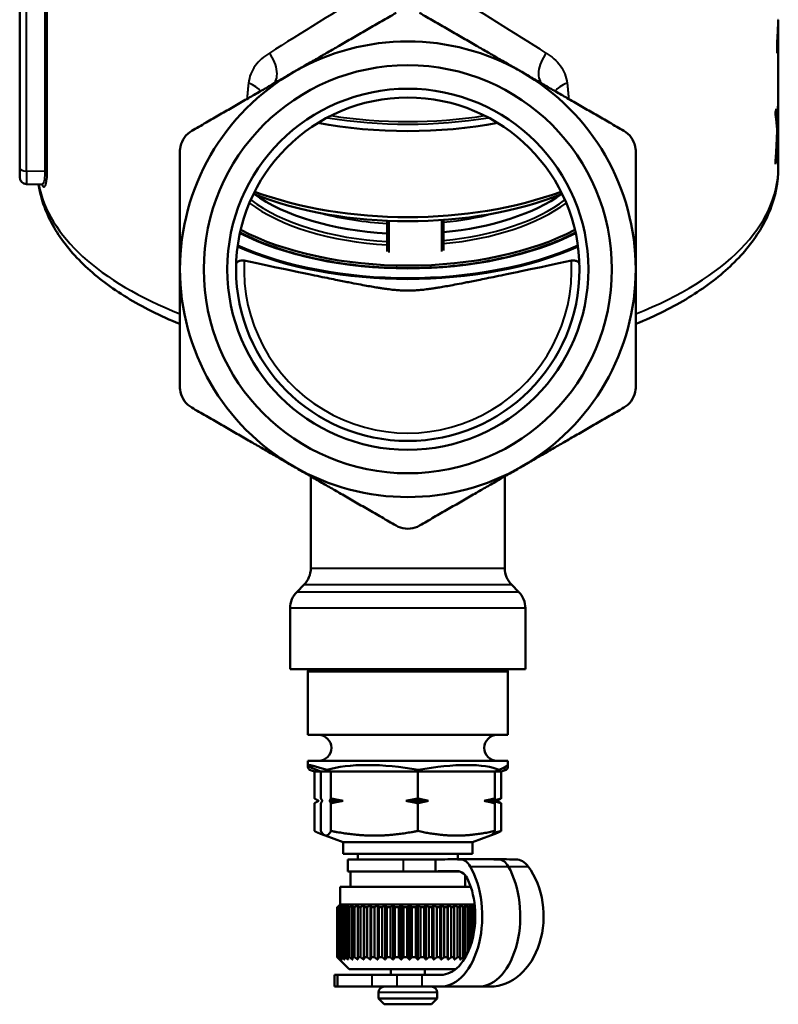
# Model space of a CAD drawing. Units: millimetres. Extents: x 94 to 310, y 90 to 263.
# Drawn here: x 94 to 158, y 90 to 174 of the extents above; entities that cross this region are included whole.
import ezdxf

# ---------------------------------------------------------------- set-up
doc = ezdxf.new("R2010")
doc.units = ezdxf.units.MM
doc.layers.add('Visible Edges(Frese)', color=7, linetype='Continuous', lineweight=50)
doc.layers.add('Visible Tangent Edges(Frese)', color=7, linetype='Continuous', lineweight=40)

msp = doc.modelspace()

# ---------------------------------------------------------------- linework, layer by layer
at = {"layer": 'Visible Edges(Frese)'}
for p, q in [((93.861, 186.208), (93.861, 161.44)), ((158.349, 173.884), (158.361, 173.884)), ((158.361, 161.443), (158.361, 173.874)), ((158.259, 171.172), (158.259, 172.096)), ((158.204, 165.331), (158.299, 165.328)), ((158.231, 165.07), (158.32, 165.068)), ((158.259, 164.398), (158.296, 164.397)), ((158.336, 163.678), (158.361, 163.678)), ((158.136, 162.1), (158.194, 162.097)), ((93.861, 160.632), (93.861, 161.44)), ((94.446, 160.032), (95.744, 159.998)), ((125.099, 156.925), (125.099, 154.322)), ((129.899, 154.404), (129.899, 156.999)), ((118.611, 135.195), (118.611, 127.383)), ((135.111, 135.195), (135.111, 127.383)), ((118.025, 125.969), (117.447, 125.39)), ((135.697, 125.969), (136.275, 125.39)), ((116.861, 123.976), (116.861, 118.805)), ((136.861, 123.976), (136.861, 118.805)), ((136.861, 118.805), (116.861, 118.805)), ((118.413, 118.805), (118.361, 118.612)), ((135.361, 118.612), (118.361, 118.612)), ((118.361, 113.205), (118.361, 118.612)), ((135.31, 118.805), (135.361, 118.612)), ((135.361, 113.205), (135.361, 118.612)), ((135.361, 113.205), (118.361, 113.205)), ((135.361, 111.005), (118.361, 111.005)), ((118.361, 110.633), (118.361, 111.005)), ((118.361, 110.475), (118.361, 110.633)), ((135.361, 110.633), (135.361, 111.005)), ((135.361, 110.475), (135.361, 110.633)), ((118.917, 110.105), (118.507, 110.236)), ((119.474, 110.105), (118.917, 110.105)), ((118.917, 107.812), (118.917, 110.105)), ((119.474, 110.105), (119.092, 110.236)), ((120.327, 110.105), (119.474, 110.105)), ((119.474, 107.812), (119.474, 110.105)), ((120.327, 110.105), (119.99, 110.236)), ((120.327, 107.812), (120.327, 110.105)), ((127.715, 110.105), (120.327, 110.105)), ((127.715, 110.105), (127.759, 110.236)), ((127.715, 107.812), (127.715, 110.105)), ((134.249, 110.105), (127.715, 110.105)), ((134.249, 110.105), (134.63, 110.236)), ((134.806, 110.105), (134.249, 110.105)), ((134.249, 107.812), (134.249, 110.105)), ((134.806, 110.105), (135.216, 110.236)), ((134.806, 107.812), (134.806, 110.105)), ((118.917, 105.045), (118.917, 107.398)), ((119.474, 105.045), (119.474, 107.398)), ((121.356, 107.605), (120.208, 107.605)), ((120.327, 105.045), (120.327, 107.398)), ((128.625, 107.605), (126.686, 107.605)), ((127.715, 105.045), (127.715, 107.398)), ((134.13, 107.605), (133.339, 107.605)), ((134.432, 107.605), (134.13, 107.605)), ((134.249, 105.045), (134.249, 107.398)), ((134.806, 105.045), (134.806, 107.398)), ((119.822, 104.665), (119.441, 104.804)), ((121.361, 104.105), (119.822, 104.665)), ((132.361, 104.105), (133.901, 104.665)), ((133.901, 104.665), (134.282, 104.804)), ((132.361, 104.105), (121.361, 104.105)), ((121.361, 103.105), (121.361, 104.105)), ((132.361, 103.105), (132.361, 104.105)), ((132.361, 103.105), (121.361, 103.105)), ((122.611, 102.605), (122.611, 103.105)), ((131.111, 102.633), (131.111, 103.105)), ((126.465, 102.605), (121.761, 102.605)), ((121.761, 102.605), (121.761, 101.605)), ((129.205, 102.605), (126.465, 102.605)), ((129.205, 102.605), (129.22, 101.605)), ((129.205, 101.605), (129.205, 102.605)), ((133.776, 102.633), (130.542, 102.633)), ((134.995, 102.633), (133.776, 102.633)), ((126.465, 101.605), (121.761, 101.605)), ((121.997, 100.305), (121.997, 101.605)), ((126.465, 101.605), (129.205, 101.605)), ((130.417, 101.605), (129.205, 101.605)), ((129.22, 101.605), (131.243, 101.605)), ((130.417, 101.605), (130.417, 101.605)), ((131.226, 101.605), (130.417, 101.605)), ((131.226, 101.605), (131.226, 101.605)), ((131.244, 101.605), (131.226, 101.605)), ((131.725, 100.305), (131.725, 101.28)), ((132.208, 100.305), (121.111, 100.305)), ((121.111, 98.805), (121.111, 100.305)), ((121.111, 98.805), (120.913, 98.606)), ((132.543, 98.805), (121.111, 98.805)), ((120.861, 94.305), (120.861, 98.555)), ((120.872, 98.555), (120.872, 94.305)), ((120.899, 98.555), (120.872, 98.555)), ((120.899, 94.305), (120.899, 98.555)), ((120.958, 98.555), (120.958, 94.305)), ((121.024, 98.555), (120.958, 98.555)), ((121.024, 94.305), (121.024, 98.555)), ((121.13, 98.555), (121.13, 94.305)), ((121.234, 98.555), (121.13, 98.555)), ((121.234, 94.305), (121.234, 98.555)), ((121.385, 98.555), (121.385, 94.305)), ((121.526, 98.555), (121.385, 98.555)), ((121.526, 94.305), (121.526, 98.555)), ((121.721, 98.555), (121.721, 94.305)), ((121.896, 98.555), (121.721, 98.555)), ((121.896, 94.305), (121.896, 98.555)), ((122.131, 98.555), (122.131, 94.305)), ((122.338, 98.555), (122.131, 98.555)), ((122.338, 94.305), (122.338, 98.555)), ((122.611, 98.555), (122.611, 94.305)), ((122.846, 98.555), (122.611, 98.555)), ((122.846, 94.305), (122.846, 98.555)), ((123.128, 94.101), (123.128, 98.758)), ((123.152, 98.555), (123.152, 94.305)), ((123.413, 98.555), (123.152, 98.555)), ((123.413, 94.305), (123.413, 98.555)), ((123.69, 94.101), (123.69, 98.758)), ((123.748, 98.555), (123.748, 94.305)), ((124.03, 98.555), (123.748, 98.555)), ((124.03, 94.305), (124.03, 98.555)), ((124.298, 94.101), (124.298, 98.758)), ((124.389, 98.555), (124.389, 94.305)), ((124.688, 98.555), (124.389, 98.555)), ((124.688, 94.305), (124.688, 98.555)), ((124.943, 94.101), (124.943, 98.758)), ((125.066, 98.555), (125.066, 94.305)), ((125.378, 98.555), (125.066, 98.555)), ((125.378, 94.305), (125.378, 98.555)), ((125.616, 94.101), (125.616, 98.758)), ((125.769, 98.555), (125.769, 94.305)), ((126.09, 98.555), (125.769, 98.555)), ((126.09, 94.305), (126.09, 98.555)), ((126.308, 94.101), (126.308, 98.758)), ((126.488, 98.555), (126.488, 94.305)), ((126.813, 98.555), (126.488, 98.555)), ((126.813, 94.305), (126.813, 98.555)), ((127.008, 94.101), (127.008, 98.758)), ((127.213, 98.555), (127.213, 94.305)), ((127.536, 98.555), (127.213, 98.555)), ((127.536, 94.305), (127.536, 98.555)), ((127.705, 94.101), (127.705, 98.758)), ((127.932, 98.555), (127.932, 94.305)), ((128.25, 98.555), (127.932, 98.555)), ((128.25, 94.305), (128.25, 98.555)), ((128.39, 94.101), (128.39, 98.758)), ((128.636, 98.555), (128.636, 94.305)), ((128.943, 98.555), (128.636, 98.555)), ((128.943, 94.305), (128.943, 98.555)), ((129.053, 94.101), (129.053, 98.758)), ((129.314, 98.555), (129.314, 94.305)), ((129.606, 98.555), (129.314, 98.555)), ((129.606, 94.305), (129.606, 98.555)), ((129.684, 94.101), (129.684, 98.758)), ((129.956, 98.555), (129.956, 94.305)), ((130.23, 98.555), (129.956, 98.555)), ((130.23, 94.305), (130.23, 98.555)), ((130.273, 94.101), (130.273, 98.758)), ((130.553, 98.555), (130.553, 94.305)), ((130.803, 98.555), (130.553, 98.555)), ((130.803, 94.305), (130.803, 98.555)), ((130.813, 94.101), (130.813, 98.758)), ((131.096, 98.555), (131.096, 94.305)), ((131.32, 98.555), (131.096, 98.555)), ((131.32, 94.305), (131.32, 98.555)), ((131.578, 98.555), (131.578, 94.305)), ((131.771, 98.555), (131.578, 98.555)), ((131.771, 94.322), (131.771, 98.555)), ((131.99, 98.555), (131.99, 94.752)), ((132.151, 98.555), (131.99, 98.555)), ((132.151, 95.144), (132.151, 98.555)), ((132.328, 98.555), (132.328, 95.696)), ((132.454, 98.555), (132.328, 98.555)), ((132.454, 96.236), (132.454, 98.555)), ((132.586, 98.33), (132.586, 97.279)), ((120.899, 94.305), (120.872, 94.305)), ((121.861, 93.305), (120.913, 94.253)), ((121.024, 94.305), (120.958, 94.305)), ((121.234, 94.305), (121.13, 94.305)), ((121.526, 94.305), (121.385, 94.305)), ((121.896, 94.305), (121.721, 94.305)), ((122.338, 94.305), (122.131, 94.305)), ((122.846, 94.305), (122.611, 94.305)), ((123.413, 94.305), (123.152, 94.305)), ((124.03, 94.305), (123.748, 94.305)), ((124.688, 94.305), (124.389, 94.305)), ((125.378, 94.305), (125.066, 94.305)), ((126.09, 94.305), (125.769, 94.305)), ((126.813, 94.305), (126.488, 94.305)), ((127.536, 94.305), (127.213, 94.305)), ((128.25, 94.305), (127.932, 94.305)), ((128.943, 94.305), (128.636, 94.305)), ((129.606, 94.305), (129.314, 94.305)), ((130.23, 94.305), (129.956, 94.305)), ((130.803, 94.305), (130.553, 94.305)), ((131.32, 94.305), (131.096, 94.305)), ((131.761, 94.305), (131.578, 94.305)), ((130.942, 93.305), (121.861, 93.305)), ((125.411, 93.305), (125.411, 92.805)), ((128.311, 93.305), (128.311, 92.805)), ((120.887, 92.805), (120.625, 92.805)), ((120.625, 91.805), (120.625, 92.805)), ((123.83, 92.805), (120.887, 92.805)), ((120.887, 91.805), (120.887, 92.805)), ((123.83, 92.805), (125.954, 92.805)), ((128.079, 92.805), (125.954, 92.805)), ((129.659, 92.805), (128.079, 92.805)), ((120.887, 91.805), (120.625, 91.805)), ((123.83, 91.805), (120.887, 91.805)), ((123.83, 91.805), (125.954, 91.805)), ((124.361, 91.305), (124.361, 90.805)), ((128.079, 91.805), (125.954, 91.805)), ((129.659, 91.805), (128.079, 91.805)), ((129.361, 91.305), (129.361, 90.805)), ((132.893, 91.805), (129.659, 91.805)), ((133.856, 91.805), (132.893, 91.805)), ((124.361, 90.805), (129.361, 90.805)), ((124.861, 90.305), (124.361, 90.805)), ((128.861, 90.305), (129.361, 90.805)), ((128.861, 90.305), (124.861, 90.305))]:
    msp.add_line(p, q, dxfattribs=at)
for radius in [17.35, 15.35, 14.6]:
    msp.add_circle((126.861, 152.805), radius, dxfattribs=at)
for centre, radius, start, end in [((126.861, 152.805), 19.375, 60, 120), ((126.861, 152.805), 19.375, 120, 180), ((126.861, 152.805), 19.375, 0, 60), ((94.461, 160.632), 0.6, 180, 268.5), ((126.861, 152.805), 19.375, 180, 240), ((126.861, 152.805), 19.375, 300, 0), ((126.861, 152.805), 19.375, 240, 300), ((116.611, 127.383), 2, 315, 0), ((137.111, 127.383), 2, 180, 225), ((118.861, 123.976), 2, 135, 180), ((134.861, 123.976), 2, 0, 45), ((119.261, 112.105), 1.1, 270, 90), ((134.461, 112.105), 1.1, 90, 270), ((124.861, 91.305), 0.5, 90, 180), ((128.861, 91.305), 0.5, 0, 90)]:
    msp.add_arc(centre, radius, start, end, dxfattribs=at)
for centre, major_axis, ratio, start_param, end_param in [((126.861, 173.981), (0, 34.887), 0.902903, 4.631763, 4.709594), ((126.861, 174.822), (0, 33.855), 0.930439, 4.631763, 4.669608), ((126.861, 173.874), (31.5, 0), 0.112555, 0, 0.002795), ((126.861, 168.047), (31.5, 0), 0.5, 6.259517, 6.282285), ((126.861, 168.047), (31.5, 0), 0.5, 6.157385, 6.181567), ((126.861, 175.428), (21.75, 0), 0.5, 4.353489, 5.071289), ((126.861, 175.428), (21.75, 0), 0.5, 4.353489, 5.071289), ((126.861, 163.717), (31.5, 0), 0.5, 6.256559, 6.280741), ((126.861, 163.717), (31.5, 0), 0.5, 6.157385, 6.180152), ((126.861, 167.288), (20.8, 0), 0.5, 4.030046, 5.394732), ((126.861, 163.803), (16, 0), 0.5, 3.753282, 4.601995), ((126.861, 168.111), (21.75, 0), 0.5, 4.070333, 5.354445), ((126.861, 163.803), (16, 0), 0.5, 4.903429, 5.671496), ((126.861, 162.937), (19.65, 0), 0.5, 3.903944, 5.520834), ((126.861, 162.851), (21.75, 0), 0.5, 3.984376, 5.440402), ((126.861, 107.557), (-8.499, 3.08), 0.033976, 5.66611, 6.713308), ((126.861, 107.557), (-8.494, 2.955), 0.107915, 6.204441, 6.505984), ((126.861, 107.557), (-8.488, 1.405), 0.324721, 4.660313, 5.70751), ((126.861, 107.557), (-8.482, -1.981), 0.280211, 3.494066, 4.541264), ((126.861, 107.557), (-8.499, -3.08), 0.033976, 2.71147, 3.12928), ((126.861, 107.557), (-8.483, -2.472), 0.219281, 3.263051, 3.379318), ((126.861, 107.557), (-8.494, -2.955), 0.107915, 2.918794, 3.10407), ((130.542, 12.633), (0, 90), 0.58865, 6.267977, 6.308437), ((132.391, 12.633), (0, 90), 0.759095, 0.015209, 0.018735), ((131.33, 100.623), (0, 2), 0.58865, 5.494289, 6.267977), ((133.776, 12.633), (0, 90), 0.58865, 6.267977, 6.283185), ((134.564, 100.623), (0, 2), 0.58865, 5.494289, 6.267977), ((134.995, 12.633), (0, 90), 0.759095, 6.267977, 6.283185), ((136.011, 100.623), (0, 2), 0.759095, 5.494289, 6.267977), ((130.542, 12.633), (0, 89), 0.58865, 6.273051, 6.308437), ((129.659, 97.805), (0, -6), 0.58865, 0, 2.352697), ((131.061, 99.629), (0, 2), 0.58865, 5.366023, 6.273051), ((132.893, 97.805), (0, -6), 0.58865, 0, 2.352697), ((133.856, 97.805), (0, -6), 0.759095, 0, 2.352697), ((129.659, 97.805), (0, -5), 0.58865, 0, 2.22443)]:
    msp.add_ellipse(centre, major_axis=major_axis, ratio=ratio, start_param=start_param, end_param=end_param, dxfattribs=at)
for points, weights in [([(117.174, 169.584), (121.26, 171.943), (125.861, 174.6)], [1, 1.04692302499, 1.03104785806]), ([(127.861, 174.6), (132.463, 171.943), (136.549, 169.584)], [1.03104785806, 1.04692302499, 1]), ([(108.486, 164.568), (113.088, 167.225), (117.174, 169.584)], [1.03104785806, 1.04692302499, 1]), ([(136.549, 169.584), (140.635, 167.225), (145.236, 164.568)], [1, 1.04692302499, 1.03104785806]), ([(107.486, 152.805), (107.486, 157.523), (107.486, 162.836)], [1, 1.04692302499, 1.03104785806]), ([(146.236, 162.836), (146.236, 157.523), (146.236, 152.805)], [1.03104785806, 1.04692302499, 1]), ([(112.952, 153.538), (122.916, 151.423), (124.985, 151.138)], [1.04016436059, 2.61544269599, 3.28682358446]), ([(128.737, 151.138), (130.806, 151.423), (140.771, 153.538)], [3.28682358446, 2.61544269597, 1.04016436049]), ([(107.486, 142.773), (107.486, 148.086), (107.486, 152.805)], [1.03104785806, 1.04692302499, 1]), ([(146.236, 152.805), (146.236, 148.086), (146.236, 142.773)], [1, 1.04692302499, 1.03104785806]), ([(124.985, 151.138), (126.861, 150.879), (128.737, 151.138)], [3.28682358446, 4.28417632385, 3.28682358446]), ([(117.174, 136.025), (113.088, 138.385), (108.486, 141.041)], [1, 1.04692302499, 1.03104785806]), ([(145.236, 141.041), (140.635, 138.385), (136.549, 136.025)], [1.03104785806, 1.04692302499, 1]), ([(125.861, 131.01), (121.26, 133.666), (117.174, 136.025)], [1.03104785806, 1.04692302499, 1]), ([(136.549, 136.025), (132.463, 133.666), (127.861, 131.01)], [1, 1.04692302499, 1.03104785806]), ([(118.917, 107.812), (119.109, 107.691), (119.29, 107.605)], [1, 1.00259269997, 1]), ([(119.29, 107.605), (119.109, 107.518), (118.917, 107.398)], [1, 1.00259269997, 1]), ([(119.474, 107.812), (119.535, 107.691), (119.593, 107.605)], [1, 1.00259269997, 1]), ([(119.593, 107.605), (119.535, 107.518), (119.474, 107.398)], [1, 1.00259269997, 1]), ([(120.208, 107.605), (120.266, 107.691), (120.327, 107.812)], [1, 1.00259269997, 1]), ([(120.327, 107.398), (120.266, 107.518), (120.208, 107.605)], [1, 1.00259269997, 1]), ([(120.327, 107.812), (120.858, 107.691), (121.356, 107.605)], [1, 1.00259269997, 1]), ([(121.356, 107.605), (120.858, 107.518), (120.327, 107.398)], [1, 1.00259269997, 1]), ([(126.686, 107.605), (127.184, 107.691), (127.715, 107.812)], [1, 1.00259269997, 1]), ([(127.715, 107.398), (127.184, 107.518), (126.686, 107.605)], [1, 1.00259269997, 1]), ([(127.715, 107.812), (128.184, 107.691), (128.625, 107.605)], [1, 1.00259269997, 1]), ([(128.625, 107.605), (128.184, 107.518), (127.715, 107.398)], [1, 1.00259269997, 1]), ([(133.339, 107.605), (133.779, 107.691), (134.249, 107.812)], [1, 1.00259269997, 1]), ([(134.249, 107.398), (133.779, 107.518), (133.339, 107.605)], [1, 1.00259269997, 1]), ([(134.249, 107.812), (134.188, 107.691), (134.13, 107.605)], [1, 1.00259269997, 1]), ([(134.13, 107.605), (134.188, 107.518), (134.249, 107.398)], [1, 1.00259269997, 1]), ([(134.141, 107.622), (134.464, 107.703), (134.806, 107.812)], [1.00044818578, 1.00234492886, 1]), ([(134.806, 107.398), (134.464, 107.506), (134.141, 107.588)], [1, 1.00234492886, 1.00044818578]), ([(134.806, 107.812), (134.613, 107.691), (134.432, 107.605)], [1, 1.00259269997, 1]), ([(134.432, 107.605), (134.613, 107.518), (134.806, 107.398)], [1, 1.00259269997, 1]), ([(119.734, 104.715), (119.349, 104.807), (118.917, 105.045)], [1.0236523772, 1.03178683671, 1.01293433344]), ([(119.9, 104.651), (119.702, 104.651), (119.474, 105.045)], [1, 1.04464590977, 1.01293433344]), ([(120.327, 105.045), (120.098, 104.651), (119.9, 104.651)], [1.01293433344, 1.04464590977, 1]), ([(124.021, 104.651), (122.307, 104.651), (120.327, 105.045)], [1, 1.04464590977, 1.01293433344]), ([(127.715, 105.045), (125.735, 104.651), (124.021, 104.651)], [1.01293433344, 1.04464590977, 1]), ([(130.982, 104.651), (129.466, 104.651), (127.715, 105.045)], [1, 1.04464590977, 1.01293433344]), ([(134.249, 105.045), (132.498, 104.651), (130.982, 104.651)], [1.01293433344, 1.04464590977, 1]), ([(133.901, 104.665), (134.063, 104.724), (134.249, 105.045)], [1.01425438039, 1.03859678115, 1.01293433344]), ([(134.806, 105.045), (134.464, 104.949), (134.141, 104.878)], [1.01293433344, 1.02045092671, 1.02367751238]), ([(134.282, 104.804), (134.533, 104.895), (134.806, 105.045)], [1.02596596987, 1.02475463353, 1.01293433344]), ([(120.861, 98.555), (120.966, 98.66), (121.066, 98.758)], [1, 1.00028756018, 1]), ([(121.066, 98.758), (120.971, 98.66), (120.872, 98.555)], [1, 1.00028756018, 1]), ([(120.899, 98.555), (121.015, 98.66), (121.126, 98.758)], [1, 1.00028756017, 1]), ([(121.126, 98.758), (121.043, 98.66), (120.958, 98.555)], [1, 1.00028756018, 1]), ([(121.024, 98.555), (121.149, 98.66), (121.27, 98.758)], [1, 1.00028756018, 1]), ([(121.27, 98.758), (121.201, 98.66), (121.13, 98.555)], [1, 1.00028756018, 1]), ([(121.234, 98.555), (121.367, 98.66), (121.495, 98.758)], [1, 1.00028756017, 1]), ([(121.495, 98.758), (121.441, 98.66), (121.385, 98.555)], [1, 1.00028756018, 1]), ([(121.526, 98.555), (121.664, 98.66), (121.798, 98.758)], [1, 1.00028756018, 1]), ([(121.798, 98.758), (121.76, 98.66), (121.721, 98.555)], [1, 1.00028756017, 1]), ([(121.896, 98.555), (122.038, 98.66), (122.175, 98.758)], [1, 1.00028756018, 1]), ([(122.175, 98.758), (122.154, 98.66), (122.131, 98.555)], [1, 1.00028756018, 1]), ([(122.338, 98.555), (122.482, 98.66), (122.621, 98.758)], [1, 1.00028756017, 1]), ([(122.621, 98.758), (122.616, 98.66), (122.611, 98.555)], [1, 1.00028756018, 1]), ([(122.846, 98.555), (122.99, 98.66), (123.128, 98.758)], [1, 1.00028756018, 1]), ([(123.128, 98.758), (123.14, 98.66), (123.152, 98.555)], [1, 1.00028756018, 1]), ([(123.413, 98.555), (123.554, 98.66), (123.69, 98.758)], [1, 1.00028756018, 1]), ([(123.69, 98.758), (123.718, 98.66), (123.748, 98.555)], [1, 1.00028756018, 1]), ([(124.03, 98.555), (124.166, 98.66), (124.298, 98.758)], [1, 1.00028756018, 1]), ([(124.298, 98.758), (124.342, 98.66), (124.389, 98.555)], [1, 1.00028756017, 1]), ([(124.688, 98.555), (124.818, 98.66), (124.943, 98.758)], [1, 1.00028756018, 1]), ([(124.943, 98.758), (125.003, 98.66), (125.066, 98.555)], [1, 1.00028756017, 1]), ([(125.378, 98.555), (125.499, 98.66), (125.616, 98.758)], [1, 1.00028756018, 1]), ([(125.616, 98.758), (125.691, 98.66), (125.769, 98.555)], [1, 1.00028756018, 1]), ([(126.09, 98.555), (126.201, 98.66), (126.308, 98.758)], [1, 1.00028756018, 1]), ([(126.308, 98.758), (126.396, 98.66), (126.488, 98.555)], [1, 1.00028756018, 1]), ([(126.813, 98.555), (126.912, 98.66), (127.008, 98.758)], [1, 1.00028756018, 1]), ([(127.008, 98.758), (127.108, 98.66), (127.213, 98.555)], [1, 1.00028756018, 1]), ([(127.536, 98.555), (127.622, 98.66), (127.705, 98.758)], [1, 1.00028756017, 1]), ([(127.705, 98.758), (127.816, 98.66), (127.932, 98.555)], [1, 1.00028756018, 1]), ([(128.25, 98.555), (128.321, 98.66), (128.39, 98.758)], [1, 1.00028756018, 1]), ([(128.39, 98.758), (128.511, 98.66), (128.636, 98.555)], [1, 1.00028756018, 1]), ([(128.943, 98.555), (128.999, 98.66), (129.053, 98.758)], [1, 1.00028756017, 1]), ([(129.053, 98.758), (129.181, 98.66), (129.314, 98.555)], [1, 1.00028756018, 1]), ([(129.606, 98.555), (129.646, 98.66), (129.684, 98.758)], [1, 1.00028756017, 1]), ([(129.684, 98.758), (129.817, 98.66), (129.956, 98.555)], [1, 1.00028756017, 1]), ([(130.23, 98.555), (130.252, 98.66), (130.273, 98.758)], [1, 1.00028756018, 1]), ([(130.273, 98.758), (130.411, 98.66), (130.553, 98.555)], [1, 1.00028756018, 1]), ([(130.803, 98.555), (130.809, 98.66), (130.813, 98.758)], [1, 1.00028756017, 1]), ([(130.813, 98.758), (130.952, 98.66), (131.096, 98.555)], [1, 1.00028756018, 1]), ([(131.32, 98.555), (131.308, 98.66), (131.296, 98.758)], [1, 1.00028756018, 1]), ([(131.296, 98.758), (131.434, 98.66), (131.578, 98.555)], [1, 1.00028756018, 1]), ([(131.771, 98.555), (131.742, 98.66), (131.713, 98.758)], [1, 1.00028756018, 1]), ([(131.713, 98.758), (131.849, 98.66), (131.99, 98.555)], [1, 1.00028756018, 1]), ([(132.151, 98.555), (132.105, 98.66), (132.06, 98.758)], [1, 1.00028756018, 1]), ([(132.06, 98.758), (132.192, 98.66), (132.328, 98.555)], [1, 1.00028756018, 1]), ([(132.454, 98.555), (132.392, 98.66), (132.331, 98.758)], [1, 1.00028756018, 1]), ([(132.331, 98.758), (132.448, 98.667), (132.568, 98.569)], [1, 1.00026721863, 1.00003780524]), ([(132.553, 98.718), (132.538, 98.738), (132.523, 98.758)], [1.00009276373, 1.00005813467, 1]), ([(132.523, 98.758), (132.537, 98.746), (132.551, 98.734)], [1, 1.0000350734, 1.00006159107]), ([(121.066, 94.101), (120.966, 94.2), (120.861, 94.305)], [1, 1.00028756017, 1]), ([(120.872, 94.305), (120.971, 94.2), (121.066, 94.101)], [1, 1.00028756017, 1]), ([(121.126, 94.101), (121.015, 94.2), (120.899, 94.305)], [1, 1.00028756018, 1]), ([(120.958, 94.305), (121.043, 94.2), (121.126, 94.101)], [1, 1.00028756017, 1]), ([(121.27, 94.101), (121.149, 94.2), (121.024, 94.305)], [1, 1.00028756018, 1]), ([(121.13, 94.305), (121.201, 94.2), (121.27, 94.101)], [1, 1.00028756018, 1]), ([(121.495, 94.101), (121.367, 94.2), (121.234, 94.305)], [1, 1.00028756017, 1]), ([(121.385, 94.305), (121.441, 94.2), (121.495, 94.101)], [1, 1.00028756017, 1]), ([(121.798, 94.101), (121.664, 94.2), (121.526, 94.305)], [1, 1.00028756017, 1]), ([(121.721, 94.305), (121.76, 94.2), (121.798, 94.101)], [1, 1.00028756017, 1]), ([(122.175, 94.101), (122.038, 94.2), (121.896, 94.305)], [1, 1.00028756018, 1]), ([(122.131, 94.305), (122.154, 94.2), (122.175, 94.101)], [1, 1.00028756018, 1]), ([(122.621, 94.101), (122.482, 94.2), (122.338, 94.305)], [1, 1.00028756017, 1]), ([(122.611, 94.305), (122.616, 94.2), (122.621, 94.101)], [1, 1.00028756017, 1]), ([(123.128, 94.101), (122.99, 94.2), (122.846, 94.305)], [1, 1.00028756017, 1]), ([(123.152, 94.305), (123.14, 94.2), (123.128, 94.101)], [1, 1.00028756018, 1]), ([(123.69, 94.101), (123.554, 94.2), (123.413, 94.305)], [1, 1.00028756017, 1]), ([(123.748, 94.305), (123.718, 94.2), (123.69, 94.101)], [1, 1.00028756017, 1]), ([(124.298, 94.101), (124.166, 94.2), (124.03, 94.305)], [1, 1.00028756017, 1]), ([(124.389, 94.305), (124.342, 94.2), (124.298, 94.101)], [1, 1.00028756018, 1]), ([(124.943, 94.101), (124.818, 94.2), (124.688, 94.305)], [1, 1.00028756017, 1]), ([(125.066, 94.305), (125.003, 94.2), (124.943, 94.101)], [1, 1.00028756018, 1]), ([(125.616, 94.101), (125.499, 94.2), (125.378, 94.305)], [1, 1.00028756018, 1]), ([(125.769, 94.305), (125.691, 94.2), (125.616, 94.101)], [1, 1.00028756018, 1]), ([(126.308, 94.101), (126.201, 94.2), (126.09, 94.305)], [1, 1.00028756018, 1]), ([(126.488, 94.305), (126.396, 94.2), (126.308, 94.101)], [1, 1.00028756017, 1]), ([(127.008, 94.101), (126.912, 94.2), (126.813, 94.305)], [1, 1.00028756017, 1]), ([(127.213, 94.305), (127.108, 94.2), (127.008, 94.101)], [1, 1.00028756017, 1]), ([(127.705, 94.101), (127.622, 94.2), (127.536, 94.305)], [1, 1.00028756017, 1]), ([(127.932, 94.305), (127.816, 94.2), (127.705, 94.101)], [1, 1.00028756017, 1]), ([(128.39, 94.101), (128.321, 94.2), (128.25, 94.305)], [1, 1.00028756018, 1]), ([(128.636, 94.305), (128.511, 94.2), (128.39, 94.101)], [1, 1.00028756017, 1]), ([(129.053, 94.101), (128.999, 94.2), (128.943, 94.305)], [1, 1.00028756018, 1]), ([(129.314, 94.305), (129.181, 94.2), (129.053, 94.101)], [1, 1.00028756017, 1]), ([(129.684, 94.101), (129.646, 94.2), (129.606, 94.305)], [1, 1.00028756017, 1]), ([(129.956, 94.305), (129.817, 94.2), (129.684, 94.101)], [1, 1.00028756017, 1]), ([(130.273, 94.101), (130.252, 94.2), (130.23, 94.305)], [1, 1.00028756017, 1]), ([(130.553, 94.305), (130.411, 94.2), (130.273, 94.101)], [1, 1.00028756018, 1]), ([(130.813, 94.101), (130.809, 94.2), (130.803, 94.305)], [1, 1.00028756017, 1]), ([(131.096, 94.305), (130.952, 94.2), (130.813, 94.101)], [1, 1.00028756017, 1]), ([(131.296, 94.101), (131.308, 94.2), (131.32, 94.305)], [1, 1.00028756018, 1]), ([(131.578, 94.305), (131.434, 94.2), (131.296, 94.101)], [1, 1.00028756018, 1])]:
    msp.add_rational_spline(points, weights, degree=2, dxfattribs=at)
for points, knots in [([(158.332, 173.374), (158.337, 173.483), (158.341, 173.595), (158.347, 173.789), (158.349, 173.879), (158.351, 173.964)], [0, 0, 0, 0, 0.03644701, 0.03644701, 0.06577912, 0.06577912, 0.06577912, 0.06577912]), ([(158.351, 173.964), (158.349, 173.975), (158.346, 173.986), (158.34, 174.006), (158.337, 174.016), (158.333, 174.025)], [0, 0, 0, 0, 0.03496947, 0.03496947, 0.06660654, 0.06660654, 0.06660654, 0.06660654]), ([(158.299, 165.328), (158.301, 165.393), (158.303, 165.458), (158.305, 165.524), (158.307, 165.589), (158.309, 165.654), (158.311, 165.719), (158.314, 165.817), (158.317, 165.915), (158.319, 166.012), (158.32, 166.045), (158.321, 166.077), (158.322, 166.11), (158.324, 166.175), (158.325, 166.24), (158.327, 166.305), (158.328, 166.338), (158.329, 166.371), (158.329, 166.403), (158.331, 166.468), (158.332, 166.534), (158.334, 166.599), (158.335, 166.631), (158.335, 166.664), (158.336, 166.696), (158.337, 166.762), (158.339, 166.827), (158.34, 166.892), (158.341, 166.924), (158.341, 166.957), (158.342, 166.99), (158.344, 167.087), (158.345, 167.185), (158.347, 167.283), (158.349, 167.413), (158.351, 167.544), (158.352, 167.674)], [0, 0, 0, 0, 0.0195636, 0.0195636, 0.0195636, 0.0391272, 0.0391272, 0.0391272, 0.0684727, 0.0684727, 0.0684727, 0.0782545, 0.0782545, 0.0782545, 0.0978181, 0.0978181, 0.0978181, 0.1075999, 0.1075999, 0.1075999, 0.1271635, 0.1271635, 0.1271635, 0.1369454, 0.1369454, 0.1369454, 0.156509, 0.156509, 0.156509, 0.1662908, 0.1662908, 0.1662908, 0.1956362, 0.1956362, 0.1956362, 0.2347635, 0.2347635, 0.2347635, 0.2347635]), ([(158.361, 168.032), (158.361, 167.95), (158.361, 167.868), (158.361, 167.785), (158.361, 167.703), (158.36, 167.621), (158.36, 167.538), (158.36, 167.497), (158.359, 167.456), (158.359, 167.415), (158.359, 167.332), (158.358, 167.25), (158.357, 167.168), (158.357, 167.127), (158.357, 167.085), (158.356, 167.044), (158.356, 166.962), (158.355, 166.88), (158.354, 166.797), (158.353, 166.756), (158.353, 166.715), (158.352, 166.674), (158.351, 166.591), (158.35, 166.509), (158.349, 166.427), (158.348, 166.385), (158.347, 166.344), (158.347, 166.303), (158.345, 166.221), (158.344, 166.138), (158.342, 166.056), (158.342, 166.015), (158.341, 165.974), (158.34, 165.933), (158.338, 165.809), (158.335, 165.686), (158.332, 165.562), (158.328, 165.397), (158.324, 165.233), (158.32, 165.068)], [0, 0, 0, 0, 0.024729, 0.024729, 0.024729, 0.0494581, 0.0494581, 0.0494581, 0.0618226, 0.0618226, 0.0618226, 0.0865516, 0.0865516, 0.0865516, 0.0989161, 0.0989161, 0.0989161, 0.1236451, 0.1236451, 0.1236451, 0.1360097, 0.1360097, 0.1360097, 0.1607387, 0.1607387, 0.1607387, 0.1731032, 0.1731032, 0.1731032, 0.1978322, 0.1978322, 0.1978322, 0.2101967, 0.2101967, 0.2101967, 0.2472903, 0.2472903, 0.2472903, 0.2967483, 0.2967483, 0.2967483, 0.2967483]), ([(158.27, 164.652), (158.267, 164.691), (158.263, 164.731), (158.26, 164.77), (158.256, 164.809), (158.253, 164.849), (158.249, 164.888), (158.247, 164.908), (158.245, 164.927), (158.244, 164.947), (158.24, 164.986), (158.236, 165.026), (158.232, 165.065), (158.23, 165.085), (158.228, 165.105), (158.226, 165.124), (158.222, 165.164), (158.218, 165.203), (158.214, 165.242), (158.212, 165.262), (158.209, 165.282), (158.207, 165.302), (158.203, 165.341), (158.199, 165.38), (158.194, 165.42), (158.192, 165.44), (158.19, 165.459), (158.187, 165.479), (158.183, 165.518), (158.178, 165.558), (158.173, 165.597), (158.171, 165.617), (158.169, 165.637), (158.166, 165.656), (158.159, 165.715), (158.152, 165.775), (158.144, 165.834), (158.134, 165.913), (158.123, 165.992), (158.112, 166.071)], [0, 0, 0, 0, 0.0248325, 0.0248325, 0.0248325, 0.049665, 0.049665, 0.049665, 0.0620813, 0.0620813, 0.0620813, 0.0869138, 0.0869138, 0.0869138, 0.0993301, 0.0993301, 0.0993301, 0.1241626, 0.1241626, 0.1241626, 0.1365789, 0.1365789, 0.1365789, 0.1614114, 0.1614114, 0.1614114, 0.1738277, 0.1738277, 0.1738277, 0.1986602, 0.1986602, 0.1986602, 0.2110764, 0.2110764, 0.2110764, 0.2483252, 0.2483252, 0.2483252, 0.2979903, 0.2979903, 0.2979903, 0.2979903]), ([(158.199, 166.449), (158.202, 166.418), (158.206, 166.387), (158.209, 166.355), (158.212, 166.324), (158.215, 166.293), (158.219, 166.262), (158.223, 166.215), (158.228, 166.169), (158.233, 166.122), (158.234, 166.106), (158.236, 166.091), (158.237, 166.075), (158.24, 166.044), (158.243, 166.013), (158.246, 165.982), (158.248, 165.966), (158.249, 165.951), (158.25, 165.935), (158.253, 165.904), (158.256, 165.873), (158.259, 165.842), (158.26, 165.826), (158.261, 165.81), (158.263, 165.795), (158.265, 165.764), (158.268, 165.733), (158.271, 165.702), (158.272, 165.686), (158.273, 165.67), (158.274, 165.655), (158.277, 165.624), (158.279, 165.593), (158.282, 165.562), (158.283, 165.546), (158.284, 165.53), (158.285, 165.515), (158.288, 165.484), (158.29, 165.453), (158.292, 165.422), (158.294, 165.39), (158.297, 165.359), (158.299, 165.328)], [0, 0, 0, 0, 0.0194574, 0.0194574, 0.0194574, 0.0389148, 0.0389148, 0.0389148, 0.0681009, 0.0681009, 0.0681009, 0.0778295, 0.0778295, 0.0778295, 0.0972869, 0.0972869, 0.0972869, 0.1070156, 0.1070156, 0.1070156, 0.126473, 0.126473, 0.126473, 0.1362017, 0.1362017, 0.1362017, 0.1556591, 0.1556591, 0.1556591, 0.1653878, 0.1653878, 0.1653878, 0.1848452, 0.1848452, 0.1848452, 0.1945739, 0.1945739, 0.1945739, 0.2140312, 0.2140312, 0.2140312, 0.2334886, 0.2334886, 0.2334886, 0.2334886]), ([(158.32, 165.068), (158.322, 165.029), (158.324, 164.991), (158.326, 164.952), (158.328, 164.914), (158.33, 164.875), (158.332, 164.836), (158.333, 164.817), (158.334, 164.798), (158.334, 164.778), (158.336, 164.74), (158.338, 164.701), (158.34, 164.663), (158.34, 164.643), (158.341, 164.624), (158.342, 164.605), (158.343, 164.566), (158.345, 164.527), (158.346, 164.489), (158.347, 164.469), (158.347, 164.45), (158.348, 164.431), (158.349, 164.392), (158.35, 164.354), (158.351, 164.315), (158.352, 164.296), (158.353, 164.276), (158.353, 164.257), (158.354, 164.219), (158.355, 164.18), (158.356, 164.141), (158.356, 164.122), (158.356, 164.103), (158.357, 164.083), (158.358, 164.025), (158.359, 163.968), (158.359, 163.91), (158.36, 163.832), (158.361, 163.755), (158.361, 163.678)], [0, 0, 0, 0, 0.0244565, 0.0244565, 0.0244565, 0.0489131, 0.0489131, 0.0489131, 0.0611413, 0.0611413, 0.0611413, 0.0855978, 0.0855978, 0.0855978, 0.0978261, 0.0978261, 0.0978261, 0.1222826, 0.1222826, 0.1222826, 0.1345109, 0.1345109, 0.1345109, 0.1589674, 0.1589674, 0.1589674, 0.1711957, 0.1711957, 0.1711957, 0.1956522, 0.1956522, 0.1956522, 0.2078805, 0.2078805, 0.2078805, 0.2445653, 0.2445653, 0.2445653, 0.2934783, 0.2934783, 0.2934783, 0.2934783]), ([(108.486, 164.568), (108.427, 164.534), (108.369, 164.497), (108.084, 164.29), (107.89, 164.071), (107.619, 163.601), (107.526, 163.324), (107.49, 162.973), (107.486, 162.904), (107.486, 162.836)], [0.8119515, 0.8119515, 0.8119515, 0.8119515, 0.8317043, 0.8317043, 0.913122, 0.913122, 0.9945396, 0.9945396, 1.0142925, 1.0142925, 1.0142925, 1.0142925]), ([(146.236, 162.836), (146.236, 162.904), (146.233, 162.973), (146.197, 163.324), (146.104, 163.601), (145.833, 164.071), (145.639, 164.29), (145.353, 164.497), (145.295, 164.534), (145.236, 164.568)], [0.2304622, 0.2304622, 0.2304622, 0.2304622, 0.250215, 0.250215, 0.3316327, 0.3316327, 0.4130503, 0.4130503, 0.4328032, 0.4328032, 0.4328032, 0.4328032]), ([(158.112, 161.74), (158.118, 161.821), (158.123, 161.902), (158.128, 161.983), (158.134, 162.064), (158.139, 162.145), (158.144, 162.225), (158.147, 162.266), (158.149, 162.306), (158.152, 162.347), (158.157, 162.427), (158.161, 162.508), (158.166, 162.589), (158.169, 162.63), (158.171, 162.67), (158.173, 162.71), (158.178, 162.791), (158.183, 162.872), (158.187, 162.953), (158.19, 162.993), (158.192, 163.034), (158.194, 163.074), (158.199, 163.155), (158.203, 163.236), (158.207, 163.317), (158.209, 163.357), (158.212, 163.398), (158.214, 163.438), (158.218, 163.519), (158.222, 163.6), (158.226, 163.681), (158.228, 163.721), (158.23, 163.762), (158.232, 163.802), (158.238, 163.924), (158.244, 164.045), (158.249, 164.166), (158.256, 164.328), (158.263, 164.49), (158.27, 164.652)], [0, 0, 0, 0, 0.0243173, 0.0243173, 0.0243173, 0.0486346, 0.0486346, 0.0486346, 0.0607932, 0.0607932, 0.0607932, 0.0851105, 0.0851105, 0.0851105, 0.0972691, 0.0972691, 0.0972691, 0.1215864, 0.1215864, 0.1215864, 0.133745, 0.133745, 0.133745, 0.1580623, 0.1580623, 0.1580623, 0.170221, 0.170221, 0.170221, 0.1945382, 0.1945382, 0.1945382, 0.2066969, 0.2066969, 0.2066969, 0.2431728, 0.2431728, 0.2431728, 0.2918073, 0.2918073, 0.2918073, 0.2918073]), ([(158.296, 164.397), (158.294, 164.333), (158.291, 164.269), (158.289, 164.205), (158.287, 164.141), (158.285, 164.077), (158.282, 164.014), (158.279, 163.918), (158.275, 163.822), (158.271, 163.726), (158.27, 163.694), (158.268, 163.662), (158.267, 163.63), (158.265, 163.566), (158.262, 163.502), (158.259, 163.438), (158.258, 163.406), (158.256, 163.374), (158.255, 163.342), (158.252, 163.279), (158.249, 163.215), (158.247, 163.151), (158.245, 163.119), (158.244, 163.087), (158.242, 163.055), (158.239, 162.991), (158.236, 162.927), (158.233, 162.863), (158.232, 162.831), (158.23, 162.799), (158.229, 162.767), (158.224, 162.672), (158.219, 162.576), (158.214, 162.48), (158.208, 162.352), (158.201, 162.224), (158.194, 162.097)], [0, 0, 0, 0, 0.0191986, 0.0191986, 0.0191986, 0.0383972, 0.0383972, 0.0383972, 0.067195, 0.067195, 0.067195, 0.0767943, 0.0767943, 0.0767943, 0.0959929, 0.0959929, 0.0959929, 0.1055922, 0.1055922, 0.1055922, 0.1247908, 0.1247908, 0.1247908, 0.13439, 0.13439, 0.13439, 0.1535886, 0.1535886, 0.1535886, 0.1631879, 0.1631879, 0.1631879, 0.1919858, 0.1919858, 0.1919858, 0.2303829, 0.2303829, 0.2303829, 0.2303829]), ([(158.35, 163.297), (158.349, 163.328), (158.348, 163.358), (158.347, 163.389), (158.346, 163.419), (158.345, 163.45), (158.344, 163.48), (158.343, 163.526), (158.341, 163.572), (158.339, 163.618), (158.338, 163.633), (158.338, 163.648), (158.337, 163.664), (158.336, 163.694), (158.334, 163.725), (158.333, 163.755), (158.332, 163.771), (158.332, 163.786), (158.331, 163.801), (158.329, 163.832), (158.328, 163.862), (158.326, 163.893), (158.326, 163.908), (158.325, 163.923), (158.324, 163.939), (158.322, 163.969), (158.321, 164), (158.319, 164.03), (158.318, 164.046), (158.317, 164.061), (158.316, 164.076), (158.314, 164.122), (158.311, 164.168), (158.308, 164.214), (158.304, 164.275), (158.3, 164.336), (158.296, 164.397)], [0, 0, 0, 0, 0.0190925, 0.0190925, 0.0190925, 0.0381849, 0.0381849, 0.0381849, 0.0668236, 0.0668236, 0.0668236, 0.0763698, 0.0763698, 0.0763698, 0.0954623, 0.0954623, 0.0954623, 0.1050085, 0.1050085, 0.1050085, 0.124101, 0.124101, 0.124101, 0.1336472, 0.1336472, 0.1336472, 0.1527397, 0.1527397, 0.1527397, 0.1622859, 0.1622859, 0.1622859, 0.1909246, 0.1909246, 0.1909246, 0.2291095, 0.2291095, 0.2291095, 0.2291095]), ([(146.236, 148.151), (147.076, 148.492), (147.883, 148.857), (150.108, 149.974), (151.435, 150.782), (153.789, 152.549), (154.816, 153.507), (156.519, 155.567), (157.194, 156.672), (158.117, 158.997), (158.361, 160.219), (158.361, 161.443)], [2.2539293, 2.2539293, 2.2539293, 2.2539293, 2.3579782, 2.3579782, 2.5538818, 2.5538818, 2.7497854, 2.7497854, 2.945689, 2.945689, 3.1415927, 3.1415927, 3.1415927, 3.1415927]), ([(95.472, 160.005), (95.585, 159.268), (95.786, 158.541), (96.528, 156.672), (97.204, 155.567), (98.906, 153.507), (99.934, 152.549), (102.287, 150.782), (103.614, 149.974), (105.839, 148.857), (106.647, 148.492), (107.486, 148.151)], [0.0769059, 0.0769059, 0.0769059, 0.0769059, 0.1959036, 0.1959036, 0.3918072, 0.3918072, 0.5877108, 0.5877108, 0.7836144, 0.7836144, 0.8876634, 0.8876634, 0.8876634, 0.8876634]), ([(95.811, 159.976), (95.811, 159.976), (95.809, 159.978), (95.794, 159.988), (95.771, 159.998), (95.744, 159.998)], [0.08855051, 0.08855051, 0.08855051, 0.08855051, 0.10365, 0.10365, 0.1295625, 0.1295625, 0.1295625, 0.1295625]), ([(112.599, 155.927), (113.517, 155.452), (114.533, 155.022), (117.356, 154.052), (119.279, 153.595), (123.322, 153.005), (125.441, 152.872), (129.656, 152.945), (131.752, 153.151), (135.706, 153.88), (137.563, 154.403), (139.884, 155.326), (140.524, 155.617), (141.123, 155.927)], [6.679793, 6.679793, 6.679793, 6.679793, 6.880665, 6.880665, 7.198834, 7.198834, 7.517492, 7.517492, 7.836285, 7.836285, 8.154867, 8.154867, 8.285971, 8.285971, 8.285971, 8.285971]), ([(112.562, 153.526), (112.51, 153.512), (112.46, 153.491), (112.378, 153.445), (112.336, 153.41), (112.286, 153.345), (112.27, 153.302), (112.269, 153.266)], [0.2608951, 0.2608951, 0.2608951, 0.2608951, 0.27763208, 0.27763208, 0.29805052, 0.29805052, 0.31961367, 0.31961367, 0.31961367, 0.31961367]), ([(112.952, 153.538), (112.9, 153.549), (112.836, 153.555), (112.72, 153.555), (112.648, 153.547), (112.582, 153.532), (112.572, 153.529), (112.562, 153.526)], [0.22265111, 0.22265111, 0.22265111, 0.22265111, 0.23911628, 0.23911628, 0.2575167, 0.2575167, 0.2608951, 0.2608951, 0.2608951, 0.2608951]), ([(141.161, 153.526), (141.151, 153.529), (141.14, 153.532), (141.074, 153.547), (141.003, 153.555), (140.886, 153.555), (140.823, 153.548), (140.771, 153.538)], [0.05871856, 0.05871856, 0.05871856, 0.05871856, 0.06209696, 0.06209696, 0.08049739, 0.08049739, 0.09696256, 0.09696256, 0.09696256, 0.09696256]), ([(141.454, 153.266), (141.453, 153.302), (141.437, 153.345), (141.386, 153.41), (141.345, 153.445), (141.262, 153.491), (141.212, 153.512), (141.161, 153.526)], [0, 0, 0, 0, 0.02156314, 0.02156314, 0.04198159, 0.04198159, 0.05871856, 0.05871856, 0.05871856, 0.05871856]), ([(107.486, 142.773), (107.486, 142.705), (107.49, 142.636), (107.526, 142.286), (107.619, 142.008), (107.89, 141.538), (108.084, 141.319), (108.369, 141.113), (108.427, 141.075), (108.486, 141.041)], [0.8119515, 0.8119515, 0.8119515, 0.8119515, 0.8317043, 0.8317043, 0.913122, 0.913122, 0.9945396, 0.9945396, 1.0142925, 1.0142925, 1.0142925, 1.0142925]), ([(145.236, 141.041), (145.295, 141.075), (145.353, 141.113), (145.639, 141.319), (145.833, 141.538), (146.104, 142.008), (146.197, 142.286), (146.233, 142.636), (146.236, 142.705), (146.236, 142.773)], [0.2304622, 0.2304622, 0.2304622, 0.2304622, 0.250215, 0.250215, 0.3316327, 0.3316327, 0.4130503, 0.4130503, 0.4328032, 0.4328032, 0.4328032, 0.4328032]), ([(125.861, 131.01), (125.92, 130.975), (125.982, 130.944), (126.303, 130.8), (126.59, 130.742), (127.133, 130.742), (127.419, 130.8), (127.741, 130.944), (127.802, 130.975), (127.861, 131.01)], [0.8119515, 0.8119515, 0.8119515, 0.8119515, 0.8317043, 0.8317043, 0.913122, 0.913122, 0.9945396, 0.9945396, 1.0142925, 1.0142925, 1.0142925, 1.0142925])]:
    msp.add_open_spline(points, degree=3, knots=knots, dxfattribs=at)
at = {"layer": 'Visible Tangent Edges(Frese)'}
for p, q in [((94.446, 161.14), (94.446, 185.908)), ((96.008, 185.888), (96.008, 161.119)), ((96.198, 161.042), (96.198, 185.811)), ((96.008, 161.119), (94.446, 161.14)), ((94.446, 161.14), (94.446, 160.032)), ((125.28, 154.223), (125.28, 156.918)), ((129.732, 156.987), (129.732, 154.306)), ((118.611, 127.383), (135.111, 127.383)), ((135.697, 125.969), (118.025, 125.969)), ((117.447, 125.39), (136.275, 125.39)), ((136.861, 123.976), (116.861, 123.976)), ((126.465, 102.605), (126.465, 101.605)), ((134.582, 102.623), (131.348, 102.623)), ((136.034, 102.623), (134.582, 102.623)), ((132.165, 102.032), (135.399, 102.032)), ((135.399, 102.032), (137.088, 102.032)), ((123.83, 91.805), (123.83, 92.805)), ((125.954, 91.805), (125.954, 92.805)), ((128.079, 91.805), (128.079, 92.805)), ((129.361, 91.305), (124.361, 91.305))]:
    msp.add_line(p, q, dxfattribs=at)
msp.add_arc((126.861, 152.805), 13.929, 176.98313, 3.01687, dxfattribs=at)
for centre, major_axis, ratio, start_param, end_param in [((126.861, 177.486), (-31.497, -19.353), 0.02305, 4.800405, 5.081231), ((126.861, 177.486), (31.497, -19.353), 0.02305, 1.201954, 1.482829), ((114.342, 170.258), (1, -1.732), 0.568803, 0, 1.787268), ((139.38, 170.258), (-1, -1.732), 0.568803, 4.495917, 6.283185), ((112.454, 167.718), (1.987, -0.226), 0.536608, 0.412302, 1.185108), ((141.269, 167.718), (-1.987, -0.226), 0.536608, 5.098077, 5.870883), ((126.861, 176.225), (-21.72, 0), 0.5, 1.265791, 1.875802), ((126.861, 176.014), (21.75, 0), 0.5, 4.391606, 5.033172), ((94.461, 161.44), (-0.6, 0), 0.5, 0, 1.544616), ((96.003, 161.019), (0.2, 0), 0.5, 0.230948, 1.544616), ((126.861, 161.443), (31.5, 0), 0.5, 5.374876, 6.283185), ((126.861, 161.443), (-31.5, 0), 0.5, 0.091456, 0.90831), ((126.861, 162.937), (16.2, 0), 0.5, 3.730639, 4.603363), ((126.861, 163.11), (-16, 0), 0.5, 0.583247, 1.460402), ((126.861, 163.11), (-16, 0), 0.5, 1.761836, 2.558346), ((126.861, 162.937), (16.2, 0), 0.5, 4.901041, 5.694139), ((126.861, 164.541), (15.772, 0), 0.5, 4.232262, 4.600391), ((126.861, 164.541), (15.772, 0), 0.5, 4.906228, 5.192516), ((126.861, 162.851), (19.95, 0), 0.5, 3.915192, 5.509586), ((126.861, 162.851), (-21.55, 0), 0.5, 0.835571, 2.306021)]:
    msp.add_ellipse(centre, major_axis=major_axis, ratio=ratio, start_param=start_param, end_param=end_param, dxfattribs=at)
for points, knots in [([(115.089, 171.186), (114.625, 170.895), (114.206, 170.538), (113.587, 169.683), (113.374, 169.18), (113.314, 168.621)], [-0.4073844, -0.4073844, -0.4073844, -0.4073844, -0.1995727, -0.1995727, 0, 0, 0, 0]), ([(138.633, 171.186), (139.097, 170.895), (139.516, 170.538), (140.136, 169.683), (140.349, 169.18), (140.408, 168.621)], [-0.4073844, -0.4073844, -0.4073844, -0.4073844, -0.1995727, -0.1995727, 0, 0, 0, 0]), ([(113.314, 168.621), (113.27, 168.214), (113.232, 167.805), (113.197, 167.358), (113.194, 167.321), (113.191, 167.285)], [-0.2908971, -0.2908971, -0.2908971, -0.2908971, -0.1454486, -0.1454486, -0.1325159, -0.1325159, -0.1325159, -0.1325159]), ([(140.408, 168.621), (140.452, 168.214), (140.49, 167.805), (140.526, 167.358), (140.529, 167.321), (140.531, 167.285)], [-0.2908971, -0.2908971, -0.2908971, -0.2908971, -0.1454486, -0.1454486, -0.1325159, -0.1325159, -0.1325159, -0.1325159]), ([(96.008, 161.119), (96.008, 160.931), (96, 160.757), (95.959, 160.368), (95.914, 160.191), (95.824, 160.029), (95.785, 159.998), (95.744, 159.999)], [-0.3865402, -0.3865402, -0.3865402, -0.3865402, -0.3156332, -0.3156332, -0.202182, -0.202182, -0.1295625, -0.1295625, -0.1295625, -0.1295625]), ([(95.78, 159.992), (95.808, 159.93), (95.836, 159.883), (95.929, 159.789), (95.994, 159.812), (96.104, 160.03), (96.148, 160.224), (96.189, 160.647), (96.198, 160.838), (96.198, 161.042)], [0.0357959, 0.0357959, 0.0357959, 0.0357959, 0.0869989, 0.0869989, 0.202182, 0.202182, 0.3156332, 0.3156332, 0.3865402, 0.3865402, 0.3865402, 0.3865402])]:
    msp.add_open_spline(points, degree=3, knots=knots, dxfattribs=at)

doc.saveas('drawing.dxf')
